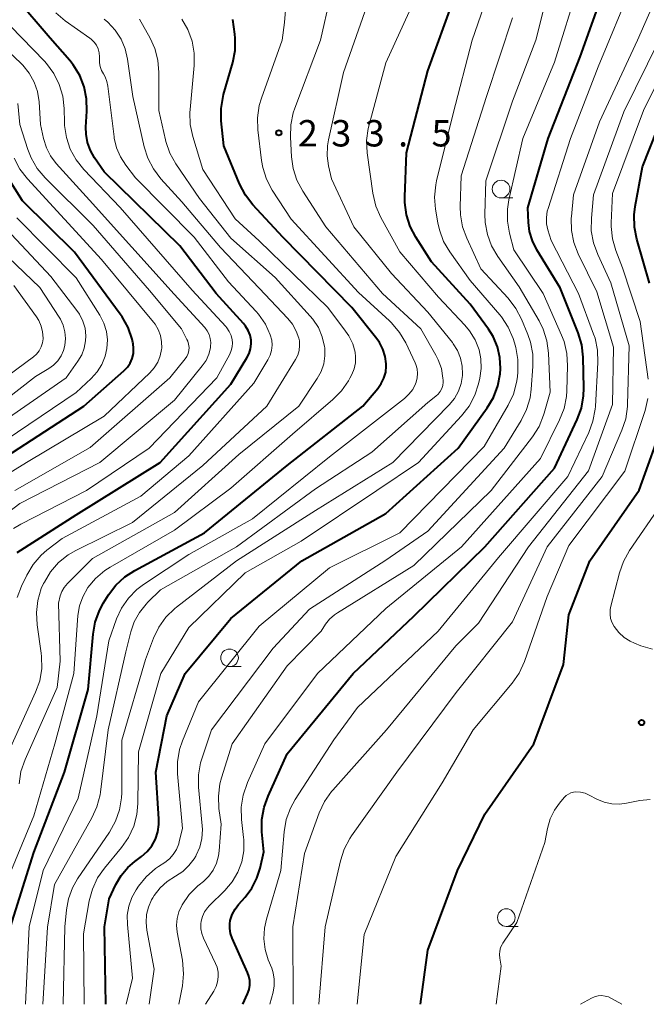
# Model space of a CAD drawing. Units: metres. Extents: x -78000 to -76000, y 28500 to 30000.
# Drawn here: x -76745 to -76656, y 28500 to 28640 of the extents above; entities that cross this region are included whole.
import ezdxf

# ---------------------------------------------------------------- set-up
doc = ezdxf.new("R2010")
doc.units = ezdxf.units.M
for name, color, linetype, lineweight in [('633100_広葉樹林', 7, 'Continuous', 13), ('710100_等高線(計曲線)', 7, 'Continuous', 40), ('710200_等高線(主曲線)', 7, 'Continuous', 13), ('731200_図化機測定による標高点', 7, 'Continuous', 40)]:
    doc.layers.add(name, color=color, linetype=linetype, lineweight=lineweight)
doc.styles.add('Style-WORKING', font='MS Gothic.ttf')

msp = doc.modelspace()

# ---------------------------------------------------------------- linework, layer by layer
at = {"layer": '633100_広葉樹林', "linetype": 'Continuous', "lineweight": 13}
for p, q in [((-76676.61, 28614.59), (-76674.94, 28614.59)), ((-76715.2, 28547.98), (-76713.53, 28547.98)), ((-76675.87, 28511.07), (-76674.2, 28511.07))]:
    msp.add_line(p, q, dxfattribs=at)
for centre in [(-76676.61, 28615.84), (-76715.2, 28549.23), (-76675.87, 28512.32)]:
    msp.add_circle(centre, 1.25, dxfattribs=at)
at = {"layer": '710100_等高線(計曲線)', "linetype": 'Continuous', "lineweight": 40, "flags": 128}
for points, elevation in [([(-76688.71, 28608.98), (-76689.52, 28610.52), (-76690.05, 28612.19), (-76690.28, 28613.91), (-76690.28, 28614.72), (-76690.05, 28621), (-76687, 28632.66), (-76683.29, 28643), (-76679.56, 28654.44), (-76676.42, 28665), (-76671.24, 28676.76), (-76668.52, 28687), (-76666.2, 28693.8), (-76666.12, 28697.88), (-76666.65, 28701.35), (-76666.76, 28703.07), (-76666.57, 28704.78), (-76666.08, 28706.44), (-76665.39, 28707.85), (-76661.17, 28715), (-76659.13, 28719.31)], 240), ([(-76728.91, 28593.89), (-76728.94, 28594.06), (-76729.06, 28594.52), (-76729.62, 28596.17), (-76730.46, 28597.69), (-76730.73, 28598.08), (-76737.24, 28606.88), (-76744.61, 28614.16), (-76747.76, 28619.16), (-76748.56, 28620.71), (-76749.07, 28622.38), (-76749.21, 28623.15), (-76749.46, 28625), (-76749.75, 28626.31), (-76750.27, 28627.56), (-76751, 28628.69), (-76751.91, 28629.68), (-76752.98, 28630.5), (-76753.59, 28630.84), (-76759.91, 28634.09), (-76764.48, 28637.52), (-76769, 28644.04)], 210), ([(-76713.29, 28500), (-76712.63, 28501.5), (-76712.42, 28502.11), (-76712.32, 28502.74), (-76712.33, 28503.38), (-76712.46, 28504.01), (-76712.63, 28504.5), (-76714.84, 28509.41), (-76715.07, 28510.06), (-76715.18, 28510.75), (-76715.17, 28511.44), (-76715.09, 28511.91), (-76714.82, 28512.76), (-76714.41, 28513.54), (-76713.91, 28514.19), (-76712.99, 28515.22), (-76712.03, 28516.5), (-76711.3, 28517.93), (-76710.86, 28519.33), (-76710.34, 28521.66), (-76710.59, 28524.53), (-76710.6, 28526.28), (-76710.3, 28527.99), (-76709.73, 28529.58), (-76707, 28535.57), (-76697.65, 28547), (-76689, 28555.17), (-76678.93, 28565), (-76669, 28576.16), (-76665.78, 28583.09), (-76665.19, 28584.72), (-76664.88, 28586.44), (-76664.85, 28587.54), (-76664.96, 28591.96), (-76665.15, 28593.69), (-76665.65, 28595.39), (-76668.19, 28601.81), (-76671.53, 28607.22), (-76672.16, 28608.47), (-76672.57, 28609.82), (-76672.73, 28611.09), (-76672.82, 28613.18), (-76669.94, 28623), (-76665.36, 28634.64), (-76661.66, 28645)], 250), ([(-76745.37, 28564.19), (-76744.85, 28564.55), (-76737, 28569.55), (-76725.05, 28577), (-76715, 28588.1), (-76712.72, 28591.84), (-76712.41, 28592.47), (-76712.21, 28593.15), (-76712.13, 28593.85), (-76712.15, 28594.36), (-76712.29, 28595.06), (-76712.54, 28595.73), (-76712.91, 28596.35), (-76713.21, 28596.72), (-76717.11, 28601), (-76722.28, 28607.77), (-76733, 28618.28), (-76734.38, 28620.26), (-76734.98, 28621.3), (-76735.39, 28622.44), (-76735.6, 28623.62), (-76735.61, 28624.65), (-76735.47, 28626.91), (-76735.52, 28628.65), (-76735.86, 28630.36), (-76736.5, 28631.98), (-76737.41, 28633.47), (-76737.91, 28634.09), (-76740.7, 28637.3), (-76745.56, 28643)], 220), ([(-76712.95, 28614.96), (-76713.78, 28616.56), (-76716.02, 28621.98), (-76716.37, 28625.55), (-76716.39, 28627.29), (-76716.11, 28629.01), (-76716.04, 28629.27), (-76714.74, 28633.84), (-76714.41, 28635.55), (-76714.39, 28637.29), (-76714.45, 28637.86), (-76714.72, 28639.93)], 230), ([(-76655.53, 28602.47), (-76657.33, 28608.71), (-76657.67, 28610.42), (-76657.7, 28612.16), (-76657.55, 28613.34), (-76656.49, 28619), (-76652.24, 28629.76)], 260), ([(-76746.31, 28511), (-76743, 28521.58), (-76738.67, 28533), (-76735.27, 28544.73), (-76734.59, 28552.6), (-76734.28, 28554.32), (-76733.69, 28555.96), (-76733.1, 28557.04), (-76732.4, 28558.16), (-76731.35, 28559.55), (-76730.07, 28560.74), (-76728.68, 28561.65), (-76718.77, 28567), (-76707, 28576.58), (-76696.28, 28585), (-76694.14, 28587.48), (-76693.63, 28588.19), (-76693.25, 28588.98), (-76693.01, 28589.82), (-76692.92, 28590.69), (-76692.93, 28591), (-76693.07, 28592.07), (-76693.4, 28593.09), (-76693.9, 28594.04), (-76694.28, 28594.56), (-76697.84, 28599), (-76707.64, 28609), (-76711.88, 28613.58), (-76712.95, 28614.96)], 230), ([(-76732.79, 28500), (-76732.99, 28511), (-76732.3, 28515), (-76731.37, 28517), (-76730.61, 28518.31), (-76729.64, 28519.46), (-76728.66, 28520.31), (-76727.72, 28521), (-76726.91, 28521.71), (-76726.25, 28522.54), (-76725.73, 28523.48), (-76725.39, 28524.5), (-76725.23, 28525.55), (-76725.23, 28526.37), (-76725.69, 28533), (-76724.1, 28541), (-76721.49, 28547), (-76715, 28554.84), (-76704.94, 28563), (-76693, 28569.72), (-76682.73, 28579), (-76678.58, 28584.74), (-76677.68, 28586.23), (-76677.06, 28587.86), (-76676.73, 28589.57), (-76676.68, 28590.3), (-76676.68, 28590.32), (-76676.77, 28591.89), (-76677.13, 28593.43), (-76677.75, 28594.87), (-76678.41, 28595.91), (-76681, 28599.47), (-76686.5, 28605.5), (-76688.71, 28608.98)], 240), ([(-76747, 28577.79), (-76735.9, 28585), (-76730.21, 28590.01), (-76729.72, 28590.53), (-76729.33, 28591.12), (-76729.04, 28591.77), (-76728.87, 28592.47), (-76728.83, 28593.18), (-76728.91, 28593.89)], 210), ([(-76688.06, 28500), (-76687, 28507.68), (-76682.82, 28519), (-76678.94, 28527), (-76671.96, 28537), (-76667.72, 28548.28), (-76667, 28555.32), (-76663.98, 28563), (-76657, 28573.04), (-76653.35, 28583.19)], 260)]:
    msp.add_lwpolyline(points, dxfattribs=dict(at, elevation=elevation))
at = {"layer": '710200_等高線(主曲線)', "linetype": 'Continuous', "lineweight": 13, "flags": 128}
for points, elevation in [([(-76740.18, 28632.26), (-76741.22, 28633.67), (-76741.51, 28633.99), (-76746.34, 28639), (-76751.09, 28644.91), (-76755.08, 28651), (-76758.25, 28659.75), (-76760.61, 28669), (-76761, 28677.96), (-76761.72, 28687), (-76762.03, 28695), (-76759.67, 28703), (-76756.52, 28709.48), (-76754.45, 28715.55), (-76748.95, 28723.05)], 218), ([(-76729.91, 28500), (-76729, 28503.73), (-76729.72, 28511.36), (-76729.73, 28512.67), (-76729.52, 28513.96), (-76729.08, 28515.19), (-76728.49, 28516.25), (-76728.14, 28516.77), (-76727.04, 28518.13), (-76725.73, 28519.28), (-76725.29, 28519.58), (-76724.41, 28520.16), (-76723.75, 28520.68), (-76723.19, 28521.3), (-76722.74, 28522.01), (-76722.43, 28522.79), (-76722.35, 28523.11), (-76721.91, 28525), (-76722.61, 28532.73), (-76722.62, 28534.47), (-76722.32, 28536.19), (-76721.9, 28537.44), (-76719.61, 28543), (-76711, 28553.72), (-76701, 28562), (-76691, 28567), (-76679, 28579.28), (-76675.61, 28585.11), (-76674.86, 28586.69), (-76674.41, 28588.37), (-76674.3, 28589.18), (-76674.23, 28589.86), (-76674.21, 28591.61), (-76674.5, 28593.33), (-76674.69, 28593.99), (-76674.9, 28594.61), (-76675.59, 28596.21), (-76676.55, 28597.67), (-76676.8, 28597.97), (-76681, 28602.85), (-76683.88, 28606.91), (-76684.77, 28608.41), (-76685.38, 28610.05), (-76685.6, 28611.05), (-76685.92, 28612.97), (-76686.06, 28614.71), (-76685.89, 28616.44), (-76685.77, 28617), (-76683.44, 28626.56), (-76680.74, 28637), (-76677, 28647.82)], 242), ([(-76722.4, 28500), (-76721.91, 28502.61), (-76721.74, 28504.35), (-76721.9, 28506.25), (-76722.63, 28510.26), (-76722.73, 28511.23), (-76722.65, 28512.2), (-76722.4, 28513.14), (-76722, 28514.02), (-76721.93, 28514.14), (-76720.94, 28515.58), (-76719.72, 28516.82), (-76719.53, 28516.97), (-76718.92, 28517.47), (-76718.15, 28518.22), (-76717.52, 28519.08), (-76717.05, 28520.05), (-76716.76, 28521.08), (-76716.66, 28521.82), (-76716.4, 28525.6), (-76716.7, 28527.84), (-76716.78, 28529.58), (-76716.56, 28531.31), (-76716.34, 28532.16), (-76714.82, 28537), (-76707, 28548.08), (-76702.19, 28553), (-76701.54, 28554), (-76700.98, 28554.73), (-76700.3, 28555.34), (-76699.88, 28555.63), (-76689, 28562.33), (-76678, 28573), (-76672.16, 28580.63), (-76671.22, 28582.1), (-76670.56, 28583.71), (-76670.48, 28583.98), (-76669.62, 28587), (-76669.87, 28592.54), (-76670.1, 28594.26), (-76670.62, 28595.93), (-76671.22, 28597.13), (-76674.04, 28601.96), (-76677.08, 28606.25), (-76677.96, 28607.76), (-76678.56, 28609.39), (-76678.87, 28611.11), (-76678.91, 28612.29), (-76678.79, 28617), (-76675, 28628.32), (-76671.66, 28637), (-76669, 28647.61)], 246), ([(-76706.18, 28500), (-76706.19, 28511), (-76704.57, 28521.43), (-76702.44, 28527.22), (-76701.7, 28528.8), (-76700.7, 28530.22), (-76700.53, 28530.42), (-76692.89, 28539), (-76683.06, 28550.94), (-76679.83, 28554.17), (-76672.7, 28565), (-76664.2, 28575.8), (-76660.79, 28585.21), (-76660.65, 28593.35), (-76663, 28601.22), (-76665.64, 28606.63), (-76666.26, 28608.25), (-76666.6, 28609.97), (-76666.63, 28611.71), (-76666.61, 28611.92), (-76666.33, 28615), (-76662.63, 28625.37), (-76657.23, 28637), (-76652.73, 28647.27)], 254), ([(-76733.97, 28517.95), (-76732.99, 28519.35), (-76730.55, 28522.29), (-76729.55, 28523.72), (-76728.82, 28525.31), (-76728.38, 28526.99), (-76728.24, 28528.52), (-76728.12, 28535.88), (-76724.98, 28547), (-76721, 28553.54), (-76713, 28561.31), (-76705, 28565.81), (-76694.28, 28573), (-76688.37, 28577), (-76682.22, 28583.64), (-76681.15, 28585.01), (-76680.34, 28586.56), (-76679.81, 28588.18), (-76679.63, 28588.97), (-76679.43, 28590.34), (-76679.48, 28591.73), (-76679.74, 28593), (-76680.3, 28594.42), (-76681.09, 28595.71), (-76681.76, 28596.52), (-76685.5, 28600.5), (-76691, 28606.94), (-76693.68, 28611.81), (-76694.39, 28613.4), (-76694.83, 28615.26), (-76695.63, 28620.98), (-76695.72, 28622.72), (-76695.5, 28624.45), (-76695.38, 28624.97), (-76693, 28633.76), (-76687.87, 28645)], 238), ([(-76718.62, 28500), (-76717.43, 28501.89), (-76717.1, 28502.51), (-76716.89, 28503.19), (-76716.8, 28503.89), (-76716.83, 28504.59), (-76716.98, 28505.28), (-76717.19, 28505.79), (-76718.89, 28509.39), (-76719.14, 28510.05), (-76719.27, 28510.74), (-76719.27, 28511.45), (-76719.22, 28511.82), (-76719.04, 28512.5), (-76718.74, 28513.13), (-76718.34, 28513.71), (-76718.08, 28513.99), (-76715.85, 28516.19), (-76714.82, 28517.4), (-76714.02, 28518.77), (-76713.47, 28520.25), (-76713.18, 28521.81), (-76713.17, 28523.4), (-76713.2, 28523.7), (-76713.49, 28526.26), (-76713.54, 28528), (-76713.28, 28529.73), (-76712.67, 28531.51), (-76710.19, 28537), (-76702.69, 28547), (-76693, 28556.23), (-76682.25, 28565), (-76671, 28577.55), (-76668.29, 28583.04), (-76667.65, 28584.66), (-76667.31, 28586.37), (-76667.25, 28587.19), (-76667.15, 28590.74), (-76667.26, 28592.48), (-76667.66, 28594.17), (-76668.01, 28595.07), (-76670.64, 28601), (-76674.78, 28607.22), (-76675.42, 28609.58), (-76675.72, 28611.27), (-76675.72, 28612.99), (-76675.51, 28614.33), (-76673.53, 28623), (-76669, 28633.85), (-76665.54, 28645)], 248), ([(-76709.49, 28500), (-76709.01, 28501.73), (-76708.85, 28502.64), (-76708.84, 28503.57), (-76709, 28504.48), (-76709.21, 28505.13), (-76709.69, 28506.31), (-76710.14, 28507.77), (-76710.32, 28509.29), (-76710.24, 28510.82), (-76709.97, 28512.1), (-76707.92, 28519), (-76707.44, 28524.53), (-76707.13, 28526.25), (-76706.54, 28527.89), (-76705.88, 28529.08), (-76700.4, 28537.6), (-76697, 28542.16), (-76685.55, 28553), (-76677, 28563.5), (-76667.12, 28575), (-76664.16, 28581.23), (-76663.55, 28582.87), (-76663.23, 28584.58), (-76663.21, 28584.95), (-76662.85, 28591.19), (-76662.9, 28592.93), (-76663.26, 28594.64), (-76663.46, 28595.22), (-76665.59, 28601), (-76669.49, 28608.51), (-76669.96, 28610.04), (-76670.14, 28610.91), (-76670.17, 28611.81), (-76670.05, 28612.69), (-76669.94, 28613.1), (-76666.76, 28623), (-76662.8, 28633.2), (-76657.92, 28645)], 252), ([(-76741.74, 28500), (-76741.06, 28510.94), (-76740.06, 28517), (-76734.75, 28526.49), (-76734.04, 28528.08), (-76733.61, 28529.77), (-76733.56, 28530.14), (-76732.47, 28539), (-76729.93, 28550.07), (-76729.23, 28552.91), (-76728.75, 28554.35), (-76728.02, 28555.68), (-76727.07, 28556.86), (-76726.82, 28557.12), (-76725, 28558.87), (-76714.2, 28565), (-76703, 28573.26), (-76695, 28578.44), (-76687, 28585.51), (-76685.87, 28586.39), (-76685.53, 28586.7), (-76685.25, 28587.07), (-76685.03, 28587.48), (-76684.9, 28587.93), (-76684.84, 28588.39), (-76684.84, 28588.7), (-76684.87, 28588.99), (-76685.09, 28590.32), (-76685.53, 28591.59), (-76685.86, 28592.22), (-76688.01, 28595.99), (-76693.45, 28601), (-76701.53, 28610.47), (-76704.8, 28615.56), (-76705.62, 28617.1), (-76706.15, 28618.76), (-76706.38, 28620.4), (-76706.54, 28623.22), (-76706.49, 28624.97), (-76706.14, 28626.67), (-76705.92, 28627.32), (-76702.28, 28637), (-76700.9, 28643.1)], 234), ([(-76744.18, 28500), (-76743.68, 28511), (-76741.69, 28519), (-76736.71, 28529.29), (-76734.05, 28541), (-76732.35, 28551.65), (-76731.25, 28554.75), (-76730.54, 28556.31), (-76729.57, 28557.72), (-76728.37, 28558.94), (-76727.42, 28559.66), (-76721, 28563.91), (-76711.95, 28569), (-76701, 28577.81), (-76690.34, 28586.09), (-76689.7, 28586.68), (-76689.17, 28587.38), (-76688.77, 28588.16), (-76688.68, 28588.4), (-76688.52, 28589.02), (-76688.48, 28589.65), (-76688.54, 28590.28), (-76688.71, 28590.89), (-76688.82, 28591.15), (-76690.15, 28593.98), (-76691.03, 28595.48), (-76692.16, 28596.81), (-76692.46, 28597.11), (-76696.87, 28601.13), (-76706.46, 28611.54), (-76709.13, 28615.69), (-76709.94, 28617.23), (-76710.47, 28618.89), (-76710.65, 28619.91), (-76711.16, 28624.24), (-76711.22, 28625.98), (-76710.97, 28627.7), (-76710.66, 28628.76), (-76707.74, 28637), (-76707.37, 28639.51), (-76707.27, 28641.25)], 232), ([(-76717.94, 28594.62), (-76718.12, 28595.18), (-76718.39, 28595.7), (-76718.73, 28596.15), (-76723.08, 28600.92), (-76735.12, 28614.27), (-76739.83, 28619.48), (-76740.63, 28620.54), (-76741.23, 28621.72), (-76741.63, 28623), (-76742.05, 28625), (-76742.28, 28628.25), (-76742.51, 28629.68), (-76742.98, 28631.05), (-76743.68, 28632.31), (-76744.59, 28633.44), (-76744.88, 28633.72), (-76751.79, 28640.21)], 216), ([(-76747.96, 28515), (-76743, 28526.78), (-76740.02, 28537), (-76737.33, 28547), (-76736.74, 28555.23), (-76736.53, 28556.6), (-76736.07, 28557.9), (-76735.34, 28559.21), (-76734.24, 28560.52), (-76732.93, 28561.62), (-76732.19, 28562.09), (-76723, 28567.38), (-76715, 28573.34), (-76706.27, 28581), (-76700.5, 28585.93), (-76699.28, 28587.17), (-76698.29, 28588.61), (-76698.1, 28588.96), (-76697.82, 28589.5), (-76697.5, 28590.29), (-76697.32, 28591.13), (-76697.28, 28591.99), (-76697.36, 28592.66), (-76697.7, 28593.87), (-76698.25, 28595), (-76698.7, 28595.67), (-76701.22, 28599), (-76711, 28608.46), (-76714.39, 28611.61), (-76719, 28618.61), (-76720.43, 28623.29), (-76720.79, 28624.99), (-76720.85, 28626.74), (-76720.82, 28627.12), (-76720.24, 28633.4), (-76720.24, 28635.15), (-76720.53, 28636.87), (-76721.12, 28638.51), (-76721.96, 28639.98)], 228), ([(-76744.78, 28559.4), (-76744.02, 28560.98), (-76743.13, 28562.48), (-76741.99, 28563.8), (-76741.15, 28564.54), (-76739, 28566.21), (-76727.82, 28572.18), (-76721, 28577.91), (-76711.75, 28588.25), (-76709.76, 28591.56), (-76709.44, 28592.22), (-76709.24, 28592.92), (-76709.16, 28593.64), (-76709.21, 28594.37), (-76709.41, 28595.13), (-76710.11, 28596.66), (-76711.07, 28598.04), (-76711.43, 28598.45), (-76715.35, 28602.65), (-76720.23, 28609), (-76728.56, 28617.44), (-76729.95, 28619.22), (-76730.72, 28620.41), (-76731.27, 28621.71), (-76731.59, 28623.09), (-76731.61, 28623.24), (-76732.48, 28630.46), (-76732.62, 28631.14), (-76732.88, 28631.79), (-76733.13, 28632.2), (-76733.4, 28632.7), (-76733.58, 28633.23), (-76733.66, 28633.78), (-76733.67, 28633.96), (-76733.68, 28634.65), (-76733.73, 28635.21), (-76733.89, 28635.76), (-76734.13, 28636.27), (-76734.46, 28636.73), (-76734.86, 28637.12), (-76735.04, 28637.26), (-76738.57, 28639.75), (-76739.89, 28640.88)], 222), ([(-76738.85, 28500), (-76738.6, 28511), (-76738.38, 28513.42), (-76738.1, 28515.01), (-76737.54, 28516.53), (-76736.8, 28517.83), (-76732.27, 28524.48), (-76731.42, 28526), (-76730.84, 28527.64), (-76730.56, 28529.36), (-76730.53, 28530.06), (-76730.49, 28537.51), (-76727.13, 28549), (-76726, 28552.02), (-76725.25, 28553.59), (-76724.24, 28555.01), (-76722.99, 28556.23), (-76722.74, 28556.43), (-76714.21, 28563), (-76703, 28570.17), (-76692.01, 28577), (-76683.99, 28585.2), (-76683.25, 28586.1), (-76682.68, 28587.12), (-76682.29, 28588.22), (-76682.1, 28589.37), (-76682.09, 28589.52), (-76682.13, 28590.68), (-76682.37, 28591.81), (-76682.8, 28592.89), (-76683.42, 28593.87), (-76683.53, 28594.02), (-76687, 28598.37), (-76692.18, 28603.82), (-76697.55, 28610.45), (-76700.69, 28617.31), (-76701.13, 28619.15), (-76701.34, 28620.57), (-76701.3, 28621.99), (-76701.15, 28622.85), (-76699, 28632.39), (-76695.96, 28641)], 236), ([(-76705.36, 28594.64), (-76705.71, 28595.67), (-76706.24, 28596.62), (-76706.9, 28597.44), (-76711, 28601.74), (-76716.48, 28607.52), (-76721.97, 28614.03), (-76724.95, 28617.31), (-76726.01, 28618.7), (-76726.81, 28620.24), (-76727.32, 28621.84), (-76728.94, 28629), (-76729.69, 28634.28), (-76730.03, 28635.76), (-76730.62, 28637.15), (-76731.45, 28638.42), (-76732.48, 28639.53), (-76733.02, 28639.98)], 224), ([(-76703.73, 28597.8), (-76708.72, 28603.28), (-76715, 28608.86), (-76719.49, 28614.51), (-76722.83, 28619.43), (-76723.67, 28620.96), (-76724.24, 28622.6), (-76724.3, 28622.85), (-76725.24, 28627), (-76725.23, 28632.4), (-76725.38, 28634.13), (-76725.83, 28635.82), (-76726.5, 28637.27), (-76728.01, 28639.99)], 226), ([(-76726.6, 28500), (-76725.9, 28505), (-76726.96, 28510.54), (-76727.07, 28511.64), (-76726.99, 28512.75), (-76726.72, 28513.82), (-76726.27, 28514.83), (-76726.1, 28515.12), (-76725.89, 28515.44), (-76725.06, 28516.53), (-76724.06, 28517.47), (-76722.88, 28518.22), (-76721.86, 28518.88), (-76720.97, 28519.7), (-76720.23, 28520.66), (-76719.99, 28521.07), (-76719.94, 28521.17), (-76719.43, 28522.34), (-76719.13, 28523.58), (-76719.05, 28524.85), (-76719.08, 28525.35), (-76719.61, 28530.85), (-76719.62, 28532.6), (-76719.33, 28534.32), (-76719.11, 28535.04), (-76717.76, 28539), (-76709, 28550.61), (-76703.86, 28556.14), (-76693, 28563.12), (-76687, 28567.23), (-76676.17, 28579), (-76673.77, 28582.94), (-76672.99, 28584.5), (-76672.5, 28586.17), (-76672.33, 28587.41), (-76672.09, 28590.63), (-76672.11, 28592.38), (-76672.43, 28594.09), (-76672.82, 28595.19), (-76673.7, 28597.34), (-76674.51, 28598.89), (-76675.61, 28600.32), (-76679.49, 28604.51), (-76681.49, 28608.84), (-76682.08, 28610.48), (-76682.38, 28612.2), (-76682.41, 28613.38), (-76682.26, 28617.74), (-76678.7, 28629), (-76675, 28640.17)], 244), ([(-76702.49, 28500), (-76701.6, 28511), (-76699.44, 28520.38), (-76698.91, 28522.03), (-76698.09, 28523.57), (-76697.86, 28523.92), (-76691.42, 28533), (-76683, 28544.3), (-76675, 28554.33), (-76670.08, 28565), (-76662.24, 28575), (-76659.44, 28581.56), (-76658.9, 28583.21), (-76658.65, 28584.94), (-76658.64, 28585.22), (-76658.42, 28593.58), (-76661, 28602.53), (-76662.88, 28606.55), (-76663.48, 28608.19), (-76663.79, 28609.9), (-76663.78, 28611.69), (-76663.48, 28615), (-76659.18, 28626.82), (-76654.15, 28637)], 256), ([(-76655.73, 28588.85), (-76656.82, 28597), (-76659.37, 28604.63), (-76660.31, 28607.11), (-76660.78, 28608.78), (-76660.95, 28610.52), (-76660.95, 28611.02), (-76660.79, 28615.21), (-76656.36, 28627), (-76651, 28637.73)], 258), ([(-76745.9, 28567.63), (-76744.88, 28568.23), (-76735.51, 28573), (-76726.6, 28579), (-76717, 28589.02), (-76715.17, 28592.39), (-76714.95, 28592.9), (-76714.82, 28593.44), (-76714.79, 28594), (-76714.83, 28594.43), (-76714.98, 28595.04), (-76715.24, 28595.61), (-76715.59, 28596.13), (-76715.74, 28596.31), (-76720.53, 28601.47), (-76730.76, 28613.24), (-76735.91, 28618.63), (-76737, 28619.99), (-76737.83, 28621.52), (-76738.39, 28623.17), (-76738.65, 28624.89), (-76738.67, 28625.29), (-76738.72, 28627.3), (-76738.91, 28629.03), (-76739.41, 28630.7), (-76740.18, 28632.26)], 218), ([(-76745.7, 28573), (-76735, 28579.11), (-76723.71, 28589), (-76721.52, 28591.7), (-76721.28, 28592.07), (-76721.1, 28592.47), (-76720.99, 28592.9), (-76720.96, 28593.34), (-76721.01, 28593.78), (-76721.13, 28594.21), (-76721.25, 28594.48), (-76722.03, 28595.97), (-76726.59, 28601.41), (-76734.58, 28610.64), (-76741.41, 28617.42), (-76742.53, 28618.75), (-76743.41, 28620.26), (-76743.88, 28621.46), (-76745.02, 28625), (-76745.27, 28628)], 214), ([(-76726.51, 28589.73), (-76725.89, 28590.44), (-76725.39, 28591.24), (-76725.05, 28592.12), (-76724.86, 28593.05), (-76724.84, 28593.24), (-76724.85, 28594.14), (-76725.01, 28595.02), (-76725.33, 28595.86), (-76725.78, 28596.63), (-76726.01, 28596.92), (-76733.4, 28605.81), (-76743.93, 28617.3), (-76744.99, 28618.68), (-76745.79, 28620.22)], 212), ([(-76748.76, 28579), (-76737, 28586.95), (-76734.88, 28588.92), (-76734.03, 28589.86), (-76733.36, 28590.93), (-76732.88, 28592.1), (-76732.63, 28593.2), (-76732.56, 28594.41), (-76732.71, 28595.61), (-76733.06, 28596.77), (-76733.63, 28597.9), (-76737, 28603.23), (-76745.41, 28611.77)], 208), ([(-76749, 28581.7), (-76738.43, 28589), (-76736.74, 28591.37), (-76736.21, 28592.27), (-76735.84, 28593.25), (-76735.65, 28594.28), (-76735.62, 28595), (-76735.74, 28596.06), (-76736.04, 28597.09), (-76736.52, 28598.04), (-76736.89, 28598.59), (-76740.59, 28603.41), (-76746.21, 28609.37)], 206), ([(-76751, 28582.82), (-76742.79, 28589.21), (-76740.89, 28590.34), (-76740.21, 28590.83), (-76739.62, 28591.43), (-76739.14, 28592.13), (-76738.8, 28592.9), (-76738.6, 28593.62), (-76738.51, 28594.59), (-76738.59, 28595.55), (-76738.83, 28596.48), (-76739.23, 28597.36), (-76739.41, 28597.64), (-76742.15, 28601.85), (-76747.76, 28607.19)], 204), ([(-76746.72, 28589.28), (-76743.08, 28592), (-76742.64, 28592.4), (-76742.27, 28592.87), (-76741.98, 28593.4), (-76741.8, 28593.97), (-76741.71, 28594.56), (-76741.71, 28594.67), (-76741.76, 28595.53), (-76741.97, 28596.37), (-76742.31, 28597.17), (-76742.64, 28597.69), (-76745.85, 28602.15)], 202), ([(-76745.11, 28531.34), (-76744.85, 28533.06), (-76744.26, 28534.79), (-76739.71, 28545), (-76739.25, 28548.75), (-76739.53, 28557), (-76739.27, 28558.03), (-76739.04, 28558.66), (-76738.71, 28559.24), (-76738.24, 28559.8), (-76734.67, 28563.33), (-76723, 28569.87), (-76713.87, 28578.13), (-76705.34, 28585), (-76702.73, 28588.92), (-76702.18, 28589.92), (-76701.81, 28591), (-76701.64, 28592.13), (-76701.67, 28593.27), (-76701.69, 28593.48), (-76702.02, 28594.86), (-76702.58, 28596.16), (-76703.35, 28597.35), (-76703.73, 28597.8)], 226), ([(-76750.3, 28567.13), (-76745, 28571.18), (-76733.64, 28577), (-76723, 28585.86), (-76719.07, 28590.7), (-76718.53, 28591.5), (-76718.14, 28592.37), (-76717.91, 28593.3), (-76717.89, 28593.46), (-76717.86, 28594.04), (-76717.94, 28594.62)], 216), ([(-76746.98, 28535.02), (-76742.76, 28544.33), (-76742.18, 28545.98), (-76741.89, 28547.7), (-76741.91, 28549.44), (-76741.97, 28549.9), (-76742.55, 28553.93), (-76742.65, 28555.67), (-76742.45, 28557.4), (-76741.95, 28559.07), (-76741.63, 28559.79), (-76741.52, 28560), (-76740.63, 28561.47), (-76739.49, 28562.77), (-76738.15, 28563.85), (-76737.04, 28564.49), (-76729, 28568.47), (-76719, 28576.56), (-76709.88, 28585), (-76705.82, 28591.64), (-76705.51, 28592.25), (-76705.32, 28592.91), (-76705.24, 28593.59), (-76705.28, 28594.27), (-76705.36, 28594.64)], 224), ([(-76755, 28570.24), (-76744.07, 28577), (-76733, 28583.58), (-76726.51, 28589.73)], 212), ([(-76697.07, 28500), (-76696.06, 28509.94), (-76691.57, 28521), (-76685, 28531.48), (-76680.56, 28539), (-76675.05, 28545.61), (-76674.06, 28547.04), (-76673.3, 28548.71), (-76670.06, 28557.94), (-76667, 28565.18), (-76659, 28575.76), (-76656.15, 28584.39), (-76655.75, 28586.09)], 258), ([(-76655.11, 28550.48), (-76656.74, 28550.93), (-76657.67, 28551.33), (-76658.25, 28551.62), (-76659.11, 28552.14), (-76659.87, 28552.81), (-76660.55, 28553.66), (-76660.84, 28554.22), (-76661.04, 28554.82), (-76661.13, 28555.45), (-76661.1, 28556.09), (-76661.02, 28556.55), (-76659.8, 28561.29), (-76659.22, 28562.93), (-76658.36, 28564.46), (-76653.86, 28571)], 262), ([(-76745.38, 28557.8), (-76744.78, 28559.4)], 222), ([(-76670.01, 28525), (-76669.62, 28526.34), (-76669.01, 28527.59), (-76668.31, 28528.57), (-76667.64, 28529.37), (-76667.37, 28529.65), (-76667.05, 28529.87), (-76666.7, 28530.03), (-76666.32, 28530.14), (-76666, 28530.17), (-76665.33, 28530.13), (-76664.68, 28529.98), (-76664.11, 28529.74), (-76663, 28529.16), (-76661.97, 28528.74), (-76660.88, 28528.5), (-76659.76, 28528.45), (-76658.79, 28528.57), (-76656.87, 28528.96), (-76655.44, 28529.12)], 262), ([(-76677.32, 28500), (-76676.58, 28505.42), (-76676.79, 28506.56), (-76676.84, 28507.06), (-76676.8, 28507.56), (-76676.67, 28508.05), (-76676.46, 28508.51), (-76676.35, 28508.68), (-76674.39, 28511.61), (-76670.41, 28523), (-76670.01, 28525)], 262), ([(-76735.86, 28500), (-76735.97, 28510.03), (-76735.15, 28514.69), (-76734.7, 28516.37), (-76733.97, 28517.95)], 238), ([(-76665.3, 28500), (-76663.77, 28500.86), (-76663.31, 28501.07), (-76662.82, 28501.2), (-76662.32, 28501.23), (-76661.82, 28501.18), (-76661.34, 28501.05), (-76660.9, 28500.84), (-76659.47, 28500)], 264)]:
    msp.add_lwpolyline(points, dxfattribs=dict(at, elevation=elevation))
at = {"layer": '731200_図化機測定による標高点', "linetype": 'Continuous', "lineweight": 40}
for centre in [(-76708.2, 28623.83, 233.5), (-76656.64, 28540.03, 259.9)]:
    msp.add_circle(centre, 0.375, dxfattribs=at)

# ---------------------------------------------------------------- texts
at = {"layer": '731200_図化機測定による標高点', "linetype": 'Continuous', "lineweight": 40, "style": 'Style-WORKING'}
for s, p in [('2', (-76705.49, 28621.89, -10)), ('3', (-76700.74, 28621.89, -10)), ('3', (-76695.99, 28621.89, -10)), ('5', (-76686.49, 28621.89, -10)), ('.', (-76691.24, 28621.89, -10))]:
    msp.add_text(s, height=3.75, dxfattribs=at).set_placement(p)

doc.saveas('drawing.dxf')
